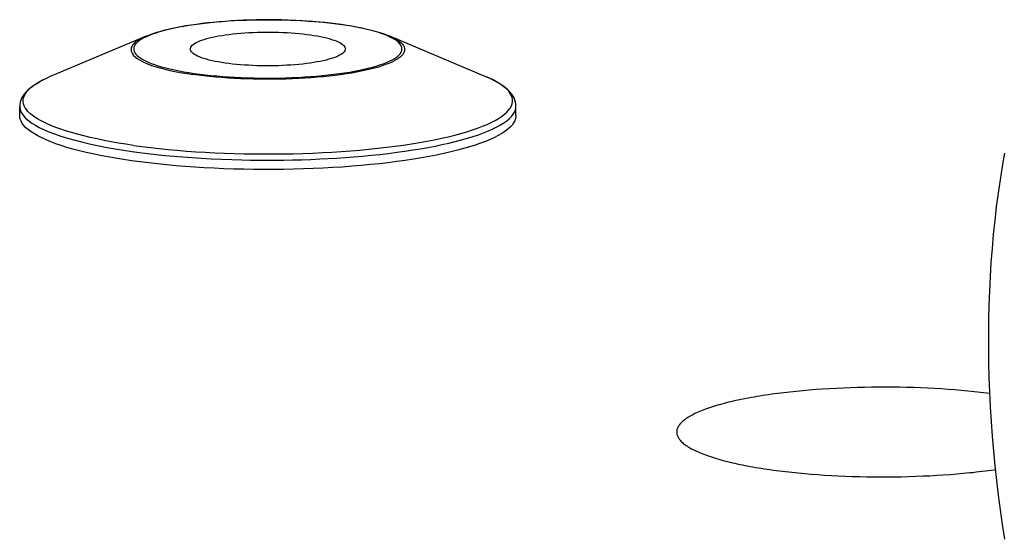
# Model space of a CAD drawing. Units: millimetres. Extents: x 0 to 1189, y 0 to 841.
# Drawn here: x 961 to 969, y 760 to 764 of the extents above; entities that cross this region are included whole.
import ezdxf

# ---------------------------------------------------------------- set-up
doc = ezdxf.new("R2010")
doc.units = ezdxf.units.MM

msp = doc.modelspace()

# ---------------------------------------------------------------- linework, layer by layer
at = {"color": 7, "linetype": 'Continuous'}
for p, q in [((963.89098, 763.93458), (963.84862, 763.94093)), ((962.27529, 763.84861), (961.50234, 763.52172)), ((962.29993, 763.85352), (962.27703, 763.84351)), ((964.23602, 763.84947), (965.00926, 763.52326)), ((965.04783, 763.50597), (965.02616, 763.5158)), ((965.08255, 763.48862), (965.05652, 763.50177)), ((961.25594, 763.20663), (961.2559, 763.28171)), ((965.25594, 763.20839), (965.2559, 763.28347)), ((967.61884, 760.99493), (967.5665, 760.99033)), ((967.67207, 760.99915), (967.61884, 760.99493)), ((967.72641, 761.003), (967.67207, 760.99915)), ((967.78182, 761.00648), (967.72641, 761.003)), ((967.83794, 761.00954), (967.78182, 761.00648)), ((967.89448, 761.0122), (967.83794, 761.00954)), ((967.95128, 761.01443), (967.89448, 761.0122)), ((968.00815, 761.01623), (967.95128, 761.01443)), ((968.06471, 761.0176), (968.00815, 761.01623)), ((968.12094, 761.01853), (968.06471, 761.0176)), ((968.17724, 761.01904), (968.12094, 761.01853)), ((968.23364, 761.01913), (968.17724, 761.01904)), ((968.29017, 761.01879), (968.23364, 761.01913)), ((968.34691, 761.01803), (968.29017, 761.01879)), ((968.404, 761.01682), (968.34691, 761.01803)), ((968.46134, 761.01518), (968.404, 761.01682)), ((968.5184, 761.01311), (968.46134, 761.01518)), ((968.57501, 761.01063), (968.5184, 761.01311)), ((968.631, 761.00774), (968.57501, 761.01063)), ((968.68608, 761.00447), (968.631, 761.00774)), ((968.74015, 761.00082), (968.68608, 761.00447)), ((968.79328, 760.99678), (968.74015, 761.00082)), ((968.80985, 760.32048), (968.86218, 760.32508)), ((967.63541, 760.31863), (967.68853, 760.31459)), ((967.68853, 760.31459), (967.74261, 760.31094)), ((967.74261, 760.31094), (967.79768, 760.30767)), ((967.79768, 760.30767), (967.85367, 760.30478)), ((967.85367, 760.30478), (967.91028, 760.3023)), ((967.91028, 760.3023), (967.96735, 760.30023)), ((967.96735, 760.30023), (968.02468, 760.29859)), ((968.02468, 760.29859), (968.08177, 760.29738)), ((968.08177, 760.29738), (968.13851, 760.29662)), ((968.13851, 760.29662), (968.19504, 760.29628)), ((968.19504, 760.29628), (968.25144, 760.29637)), ((968.25144, 760.29637), (968.30775, 760.29688)), ((968.30775, 760.29688), (968.36398, 760.29782)), ((968.36398, 760.29782), (968.42054, 760.29918)), ((968.42054, 760.29918), (968.47741, 760.30098)), ((968.47741, 760.30098), (968.5342, 760.30322)), ((968.5342, 760.30322), (968.59074, 760.30587)), ((968.59074, 760.30587), (968.64686, 760.30894)), ((968.64686, 760.30894), (968.70227, 760.31241)), ((968.70227, 760.31241), (968.75662, 760.31626)), ((968.75662, 760.31626), (968.80985, 760.32048))]:
    msp.add_line(p, q, dxfattribs=at)
for points in [[(962.27529, 763.84861), (962.3024, 763.85942), (962.33136, 763.86974), (962.36206, 763.87958), (962.39433, 763.88892), (962.42809, 763.89779), (962.46344, 763.90623), (962.50032, 763.91425), (962.5386, 763.92182), (962.57828, 763.92897), (962.61928, 763.93568), (962.6615, 763.94194), (962.7049, 763.94776), (962.74938, 763.95312), (962.79485, 763.95802), (962.84124, 763.96244), (962.88845, 763.9664), (962.93639, 763.96987), (962.98497, 763.97285), (963.03408, 763.97534), (963.08364, 763.97734), (963.13354, 763.97883), (963.18369, 763.97983), (963.23397, 763.98032), (963.28431, 763.98031), (963.33458, 763.97979), (963.3847, 763.97877), (963.43455, 763.97725), (963.48405, 763.97522), (963.53309, 763.97271), (963.58159, 763.9697), (963.62943, 763.9662), (963.67652, 763.96222), (963.72278, 763.95777), (963.76813, 763.95285), (963.81246, 763.94746), (963.85568, 763.94162)], [(963.84862, 763.94093), (963.80483, 763.94683), (963.75998, 763.95226), (963.71408, 763.9572), (963.66701, 763.96168), (963.61888, 763.96567), (963.57005, 763.96916), (963.52051, 763.97213), (963.47026, 763.97459), (963.41965, 763.97653), (963.36868, 763.97794), (963.31735, 763.97882), (963.26599, 763.97918), (963.2146, 763.97899), (963.16319, 763.97828), (963.11211, 763.97704), (963.06134, 763.97527), (963.0109, 763.97297), (962.96112, 763.97016), (962.91202, 763.96684), (962.86359, 763.96301), (962.81615, 763.95869), (962.76971, 763.95389), (962.72427, 763.9486), (962.68013, 763.94286), (962.6373, 763.93667), (962.59577, 763.93003), (962.55582, 763.92298), (962.51747, 763.91553), (962.4807, 763.90768), (962.44576, 763.89947), (962.41267, 763.89091), (962.38141, 763.882), (962.3522, 763.8728), (962.32504, 763.86331), (962.29993, 763.85352)], [(963.85568, 763.94162), (963.89378, 763.93595), (963.93091, 763.92991), (963.96698, 763.92351), (964.0019, 763.91675), (964.03562, 763.90965), (964.06818, 763.90218), (964.09945, 763.89436), (964.12941, 763.88619), (964.15812, 763.87763), (964.18554, 763.86865), (964.21154, 763.85926), (964.23602, 763.84947)], [(964.24283, 763.84032), (964.2208, 763.8504), (964.19654, 763.86026), (964.1702, 763.86985), (964.14176, 763.87914), (964.11125, 763.88816), (964.07889, 763.89683), (964.04467, 763.90515), (964.0086, 763.91312), (963.97093, 763.92069), (963.93176, 763.92784), (963.89098, 763.93458)], [(962.27529, 763.84861), (962.2579, 763.84092), (962.23667, 763.83045), (962.21784, 763.81982), (962.20134, 763.80901), (962.18707, 763.79791), (962.1751, 763.78649), (962.16562, 763.77483), (962.15879, 763.76304), (962.15464, 763.75115), (962.15322, 763.7392), (962.15452, 763.72734), (962.15841, 763.71577), (962.16481, 763.70435), (962.17397, 763.69272), (962.18642, 763.68065), (962.20211, 763.66845), (962.22037, 763.65668), (962.24003, 763.64584), (962.26162, 763.63544), (962.28733, 763.62452), (962.31951, 763.61253), (962.35708, 763.60028), (962.39685, 763.58888), (962.43711, 763.57863), (962.4786, 763.56918), (962.52102, 763.56051), (962.56406, 763.5526), (962.60741, 763.5454), (962.65078, 763.53891)], [(962.27703, 763.84351), (962.25636, 763.83328), (962.2379, 763.82282), (962.22179, 763.81221), (962.20802, 763.80144), (962.1966, 763.79052), (962.18759, 763.77952), (962.18101, 763.76844), (962.17686, 763.75729), (962.17514, 763.74612), (962.17589, 763.73496), (962.17908, 763.72378), (962.1847, 763.71268), (962.19276, 763.70166), (962.20324, 763.6907), (962.21607, 763.67989), (962.23126, 763.66923), (962.2488, 763.65872), (962.26858, 763.64842), (962.2906, 763.63834), (962.31486, 763.62847), (962.3412, 763.61889), (962.36964, 763.60959), (962.40015, 763.60058), (962.43251, 763.59191), (962.46673, 763.58359), (962.5028, 763.57562), (962.54047, 763.56805), (962.57964, 763.5609), (962.62042, 763.55415), (962.66279, 763.54781)], [(962.6307, 763.74409), (962.63173, 763.75188), (962.63466, 763.75935), (962.63945, 763.76676), (962.64613, 763.77409), (962.65468, 763.78136), (962.66502, 763.7885), (962.67716, 763.7955), (962.6911, 763.80237), (962.70669, 763.80904), (962.72397, 763.81551), (962.74291, 763.82179), (962.76335, 763.82782), (962.78529, 763.83359), (962.80872, 763.8391), (962.83344, 763.84432), (962.85944, 763.84922), (962.88673, 763.85383), (962.91504, 763.85809), (962.9444, 763.862), (962.97479, 763.86557), (963.00594, 763.86876), (963.03786, 763.87157), (963.07053, 763.874), (963.10366, 763.87604), (963.13726, 763.87767), (963.17132, 763.8789), (963.20553, 763.87972), (963.23988, 763.88013), (963.27438, 763.88012), (963.30874, 763.87971), (963.34294, 763.87888), (963.37699, 763.87764), (963.41056, 763.87601), (963.44366, 763.87397), (963.47628, 763.87153), (963.50812, 763.86872), (963.53908, 763.86554), (963.56924, 763.86198), (963.59863, 763.85805)], [(964.24043, 763.84759), (964.26291, 763.83729), (964.2831, 763.82678), (964.30096, 763.81606), (964.31646, 763.80518), (964.32956, 763.79414), (964.34022, 763.78298), (964.34842, 763.77172), (964.35415, 763.76039), (964.35739, 763.74901), (964.35814, 763.73761), (964.35639, 763.72621), (964.35214, 763.71485), (964.34541, 763.70354), (964.33621, 763.69231), (964.32457, 763.68118), (964.3105, 763.67019), (964.29404, 763.65936), (964.27524, 763.64871), (964.25412, 763.63826), (964.23074, 763.62804), (964.20515, 763.61808), (964.17741, 763.60839), (964.14758, 763.59899), (964.11574, 763.58992), (964.08194, 763.58118), (964.04627, 763.5728), (964.00881, 763.5648), (963.96965, 763.5572), (963.92887, 763.55), (963.88656, 763.54324), (963.84283, 763.53692), (963.79776, 763.53106), (963.75147, 763.52567), (963.70405, 763.52077), (963.65562, 763.51636), (963.60628, 763.51246), (963.55615, 763.50907), (963.50533, 763.50621), (963.45395, 763.50387), (963.40213, 763.50206), (963.34997, 763.5008), (963.29759, 763.50007), (963.24513, 763.49989), (963.19268, 763.50024), (963.14038, 763.50114), (963.08834, 763.50259), (963.03668, 763.50456), (962.98551, 763.50707), (962.93496, 763.51011), (962.88514, 763.51366), (962.83615, 763.51773), (962.78811, 763.5223), (962.74114, 763.52736), (962.69533, 763.5329), (962.65078, 763.53891)], [(962.66279, 763.54781), (962.70658, 763.5419), (962.75142, 763.53648), (962.79732, 763.53153), (962.84439, 763.52706), (962.89252, 763.52306), (962.94136, 763.51958), (962.9909, 763.51661), (963.04114, 763.51414), (963.09175, 763.5122), (963.14272, 763.51079), (963.19405, 763.50991), (963.24541, 763.50956), (963.2968, 763.50974), (963.34821, 763.51046), (963.3993, 763.5117), (963.45006, 763.51347), (963.5005, 763.51576), (963.55028, 763.51857), (963.59938, 763.52189), (963.64781, 763.52572), (963.69525, 763.53004), (963.74169, 763.53485), (963.78713, 763.54014), (963.83128, 763.54588), (963.87411, 763.55207), (963.91564, 763.55871), (963.95558, 763.56575), (963.99393, 763.5732), (964.0307, 763.58106), (964.06564, 763.58927), (964.09873, 763.59783), (964.12999, 763.60674), (964.15921, 763.61594), (964.18636, 763.62543), (964.21148, 763.63521), (964.23437, 763.64522), (964.25504, 763.65546), (964.2735, 763.66591), (964.28962, 763.67653), (964.30338, 763.68729), (964.3148, 763.69821), (964.32381, 763.70921), (964.33039, 763.72029), (964.33455, 763.73145), (964.33626, 763.74261), (964.33551, 763.75378), (964.33232, 763.76495), (964.3267, 763.77605), (964.31865, 763.78708), (964.30817, 763.79804), (964.29534, 763.80885), (964.28014, 763.81951), (964.2626, 763.83002), (964.24283, 763.84032)], [(963.59863, 763.85805), (963.62701, 763.85377), (963.65411, 763.84918), (963.67993, 763.84428), (963.70455, 763.83906), (963.72789, 763.83354), (963.74973, 763.82776), (963.77005, 763.82173), (963.78886, 763.81545), (963.80601, 763.80898), (963.82148, 763.80231), (963.83527, 763.79544), (963.84727, 763.78844), (963.85746, 763.7813), (963.86587, 763.77403), (963.8724, 763.76669), (963.87704, 763.75928), (963.87982, 763.75181), (963.8807, 763.74464)], [(962.91277, 763.63068), (962.88439, 763.63497), (962.85729, 763.63956), (962.83147, 763.64445), (962.80685, 763.64967), (962.78351, 763.6552), (962.76167, 763.66097), (962.74135, 763.667), (962.72254, 763.67328), (962.70539, 763.67976), (962.68993, 763.68643), (962.67613, 763.6933), (962.66413, 763.7003), (962.65394, 763.70744), (962.64554, 763.71471), (962.639, 763.72205), (962.63436, 763.72945), (962.63158, 763.73693), (962.6307, 763.74409)], [(963.8807, 763.74464), (963.87967, 763.73686), (963.87674, 763.72938), (963.87195, 763.72198), (963.86527, 763.71464), (963.85672, 763.70737), (963.84639, 763.70023), (963.83424, 763.69323), (963.82031, 763.68637), (963.80471, 763.67969), (963.78743, 763.67322), (963.76849, 763.66694), (963.74805, 763.66092), (963.72611, 763.65515), (963.70268, 763.64963), (963.67797, 763.64442), (963.65196, 763.63951), (963.62468, 763.63491), (963.59636, 763.63065), (963.567, 763.62673), (963.53661, 763.62317), (963.50546, 763.61998), (963.47355, 763.61717), (963.44087, 763.61473), (963.40774, 763.6127), (963.37414, 763.61107), (963.34008, 763.60984), (963.30588, 763.60902), (963.27152, 763.60861), (963.23702, 763.60861), (963.20267, 763.60902), (963.16846, 763.60985), (963.13441, 763.61109), (963.10084, 763.61273), (963.06774, 763.61477), (963.03512, 763.61721), (963.00328, 763.62002), (962.97233, 763.6232), (962.94216, 763.62675), (962.91277, 763.63068)], [(961.50234, 763.52172), (961.47021, 763.50751), (961.44002, 763.49287), (961.41185, 763.47779), (961.38551, 763.46208), (961.36135, 763.44588), (961.34001, 763.42962), (961.32149, 763.4134), (961.30547, 763.39709), (961.29186, 763.38069), (961.28056, 763.3642), (961.27146, 763.3476), (961.26452, 763.33099), (961.25968, 763.31444), (961.25683, 763.29799), (961.2559, 763.28171)], [(962.17394, 762.96779), (962.11243, 762.97691), (962.0521, 762.98659), (961.9931, 762.99685), (961.93557, 763.00766), (961.8796, 763.01904), (961.82525, 763.03099), (961.77267, 763.0435), (961.72198, 763.05657), (961.67316, 763.07024), (961.62526, 763.08486), (961.57973, 763.10007), (961.53958, 763.11478), (961.50608, 763.12819), (961.47688, 763.1409), (961.44953, 763.15387), (961.42361, 763.16735), (961.39973, 763.18107), (961.37755, 763.19528), (961.35694, 763.21022), (961.33848, 763.22565), (961.32284, 763.24105), (961.31017, 763.25609), (961.30008, 763.27105), (961.29234, 763.28631), (961.28702, 763.30197), (961.28433, 763.31791), (961.28439, 763.33413), (961.28739, 763.35073), (961.29346, 763.36757), (961.30255, 763.38428), (961.3145, 763.40073), (961.32932, 763.417), (961.34697, 763.43309), (961.36735, 763.44894), (961.39043, 763.46456), (961.41643, 763.48008), (961.44545, 763.49552), (961.47742, 763.5108)], [(965.2559, 763.28347), (965.25496, 763.29975), (965.2521, 763.31619), (965.24724, 763.33274), (965.24029, 763.34935), (965.23118, 763.36594), (965.21986, 763.38242), (965.20624, 763.39881), (965.19019, 763.41512), (965.17165, 763.43131), (965.1503, 763.44756), (965.12613, 763.46374), (965.09977, 763.47942), (965.07159, 763.49448), (965.04139, 763.50909), (965.00926, 763.52326)], [(962.17394, 762.96779), (962.2412, 762.95865), (962.3101, 762.95009), (962.38054, 762.94215), (962.4524, 762.93484), (962.52556, 762.92815), (962.5999, 762.92212), (962.67531, 762.91674), (962.75166, 762.91202), (962.82883, 762.90798), (962.90669, 762.90461), (962.98512, 762.90193), (963.06399, 762.89994), (963.14317, 762.89864), (963.22253, 762.89803), (963.30194, 762.89812), (963.38128, 762.89891), (963.46042, 762.90038), (963.53923, 762.90255), (963.61757, 762.90541), (963.69533, 762.90895), (963.77238, 762.91316), (963.84858, 762.91805), (963.92383, 762.9236), (963.998, 762.9298), (964.07096, 762.93665), (964.14259, 762.94413), (964.21279, 762.95222), (964.28144, 762.96093), (964.34843, 762.97023), (964.41364, 762.9801), (964.47697, 762.99054), (964.53833, 763.00152), (964.5976, 763.01303), (964.6547, 763.02505), (964.70953, 763.03756), (964.762, 763.05054), (964.81202, 763.06396), (964.85953, 763.07781), (964.90443, 763.09206), (964.94666, 763.10669), (964.98614, 763.12168), (965.02282, 763.137), (965.05664, 763.15263), (965.08753, 763.16854), (965.11545, 763.18471), (965.14036, 763.20111), (965.16221, 763.21771), (965.18096, 763.23448), (965.1966, 763.25141), (965.20909, 763.26846), (965.2184, 763.2856), (965.22454, 763.30281), (965.22748, 763.32005), (965.22723, 763.33731), (965.22377, 763.35455), (965.21713, 763.37174), (965.2073, 763.38886), (965.19431, 763.40588), (965.17817, 763.42277), (965.15892, 763.4395), (965.13658, 763.45606), (965.11119, 763.4724), (965.083, 763.48838)], [(961.2559, 763.28171), (961.25624, 763.27376), (961.25949, 763.25573), (961.26598, 763.23818), (961.27563, 763.22087), (961.28892, 763.20312), (961.3067, 763.18445), (961.32891, 763.16543), (961.35462, 763.14694), (961.38262, 763.12957), (961.41343, 763.11275), (961.44869, 763.09567), (961.48955, 763.078), (961.53556, 763.06022), (961.58617, 763.04266), (961.64196, 763.02524), (961.70253, 763.00819), (961.76524, 762.99222), (961.8287, 762.97753), (961.89339, 762.96387), (961.95903, 762.9512), (962.02532, 762.93948), (962.09192, 762.92869), (962.15853, 762.91879)], [(964.29524, 762.91172), (964.36082, 762.9208), (964.42449, 762.93039), (964.48625, 762.94047), (964.54584, 762.95101), (964.60338, 762.962), (964.6593, 762.97354), (964.71365, 762.98565), (964.76612, 762.9983), (964.81654, 763.01145), (964.86481, 763.02511), (964.91079, 763.03923), (964.95431, 763.05381), (964.99529, 763.0688), (965.03361, 763.08421), (965.0691, 763.09995), (965.10169, 763.11602), (965.13131, 763.13238), (965.15783, 763.14897), (965.18106, 763.16562), (965.20119, 763.18244), (965.21851, 763.19977), (965.233, 763.21783), (965.24414, 763.23636), (965.25158, 763.25487), (965.25535, 763.27319), (965.2559, 763.28347)], [(962.15856, 762.84371), (962.09201, 762.8536), (962.02753, 762.86403), (961.96512, 762.875), (961.90469, 762.88654), (961.84633, 762.89862), (961.79035, 762.91118), (961.73673, 762.92422), (961.68549, 762.93775), (961.63688, 762.95169), (961.59093, 762.96604), (961.54762, 762.9808), (961.50714, 762.99591), (961.46951, 763.01135), (961.43472, 763.02714), (961.40293, 763.0432), (961.37415, 763.05953), (961.34838, 763.07612), (961.32573, 763.0929), (961.30622, 763.10986), (961.28984, 763.12702), (961.27667, 763.14427), (961.26672, 763.16163), (961.25998, 763.17909), (961.25648, 763.19657), (961.25594, 763.20664)], [(965.25594, 763.20838), (965.25564, 763.20096), (965.25264, 763.18345), (965.24641, 763.166), (965.23695, 763.14863), (965.22427, 763.13132), (965.20842, 763.11416), (965.18938, 763.09715), (965.16719, 763.08029), (965.14193, 763.06367), (965.11361, 763.04728), (965.08223, 763.03113), (965.04795, 763.01528), (965.01075, 762.99975), (964.97064, 762.98453), (964.92783, 762.9697), (964.88229, 762.95525), (964.83404, 762.94119), (964.78332, 762.92758), (964.73011, 762.91443), (964.67443, 762.90173), (964.61654, 762.88955), (964.55643, 762.87789), (964.49412, 762.86674), (964.42991, 762.85615), (964.36379, 762.84615), (964.29576, 762.83671), (964.22616, 762.82788), (964.15499, 762.81968), (964.08224, 762.81209), (964.00828, 762.80515), (963.93308, 762.79887), (963.85666, 762.79323), (963.77939, 762.78828), (963.70127, 762.78401), (963.6223, 762.78042), (963.54287, 762.77753), (963.46298, 762.77534), (963.38264, 762.77384), (963.30222, 762.77305), (963.22173, 762.77296), (963.14116, 762.77358), (963.06089, 762.7749), (962.98092, 762.77693), (962.90124, 762.77966), (962.82227, 762.78307), (962.74399, 762.78718), (962.66642, 762.79198), (962.58996, 762.79744), (962.51463, 762.80356), (962.44041, 762.81034), (962.36766, 762.81775), (962.2965, 762.82578), (962.2268, 762.83443), (962.15856, 762.84371)], [(962.15853, 762.91879), (962.22249, 762.91007), (962.28842, 762.90182), (962.35625, 762.89407), (962.42589, 762.88684), (962.49729, 762.88015), (962.57049, 762.87402), (962.64538, 762.86848), (962.7219, 762.86355), (962.80021, 762.85923), (962.88222, 762.85549), (962.96585, 762.85247), (963.04511, 762.85032), (963.11611, 762.849), (963.18237, 762.84826), (963.24899, 762.84799), (963.31721, 762.84822), (963.38564, 762.84896), (963.45548, 762.85025), (963.52784, 762.85214), (963.60138, 762.85467), (963.67365, 762.85775), (963.7432, 762.86129), (963.81134, 762.86532), (963.87983, 762.86994), (963.94908, 762.87522), (964.01841, 762.88114), (964.08783, 762.88772), (964.15771, 762.89506), (964.22735, 762.90311), (964.29524, 762.91172)], [(967.5665, 760.99033), (967.54066, 760.98789), (967.51502, 760.98535), (967.48959, 760.98272), (967.46432, 760.97998), (967.43918, 760.97714), (967.4142, 760.9742), (967.38935, 760.97116), (967.36461, 760.968), (967.34001, 760.96474), (967.31563, 760.96139), (967.29147, 760.95794), (967.26753, 760.95439), (967.24388, 760.95076), (967.22051, 760.94704), (967.19743, 760.94324), (967.17474, 760.93936), (967.15246, 760.93542), (967.13058, 760.93141), (967.1091, 760.92733), (967.08804, 760.92319), (967.06738, 760.91899), (967.0471, 760.91471), (967.02718, 760.91037), (967.00763, 760.90596), (966.98844, 760.90147), (966.9696, 760.89692), (966.95112, 760.89229), (966.93293, 760.88757), (966.91502, 760.88276), (966.8974, 760.87786), (966.88012, 760.87289), (966.86318, 760.86783), (966.84659, 760.86269), (966.83038, 760.8575), (966.81456, 760.85223), (966.79913, 760.8469), (966.78414, 760.84153), (966.76957, 760.83609), (966.75544, 760.83061), (966.74181, 760.8251), (966.72871, 760.81959), (966.71613, 760.81404), (966.70401, 760.80847), (966.69236, 760.80287), (966.68118, 760.79723), (966.67046, 760.79155), (966.6602, 760.78585), (966.65041, 760.78011), (966.64106, 760.77432), (966.63216, 760.7685), (966.6237, 760.76264), (966.61568, 760.75672), (966.60808, 760.75073), (966.60091, 760.74468), (966.59421, 760.73859), (966.58796, 760.73247), (966.58218, 760.72631), (966.57688, 760.72013), (966.57206, 760.71393), (966.56772, 760.70771), (966.56388, 760.70149), (966.56054, 760.69527), (966.5577, 760.68906), (966.55536, 760.68286), (966.55354, 760.67669), (966.55221, 760.67054), (966.55137, 760.6644), (966.55102, 760.65827), (966.55116, 760.65215), (966.55179, 760.64603), (966.55289, 760.63992), (966.55479, 760.63369)], [(969.07502, 760.96728), (969.07483, 760.96731), (969.04993, 760.97051), (969.02487, 760.97362), (968.99967, 760.97661), (968.97431, 760.9795), (968.94882, 760.98229), (968.92325, 760.98496), (968.89757, 760.98753), (968.87173, 760.98999), (968.84574, 760.99236), (968.79328, 760.99678)], [(966.55479, 760.63369), (966.55657, 760.6277), (966.55915, 760.62157), (966.56222, 760.61542), (966.5658, 760.60927), (966.56988, 760.6031), (966.57446, 760.59692), (966.57952, 760.59074), (966.58508, 760.58458), (966.59113, 760.57843), (966.59765, 760.57231), (966.60464, 760.56621), (966.61211, 760.56015), (966.62003, 760.55414), (966.62837, 760.54819), (966.63715, 760.5423), (966.64638, 760.53645), (966.65605, 760.53066), (966.66616, 760.52492), (966.67672, 760.51922), (966.68771, 760.51357), (966.69914, 760.50797), (966.71104, 760.50241), (966.7234, 760.49687), (966.73623, 760.49138), (966.74949, 760.48593), (966.76316, 760.48054), (966.77727, 760.47519), (966.79189, 760.46987), (966.80705, 760.46456), (966.82272, 760.45927), (966.8389, 760.45401)], [(966.8389, 760.45401), (966.85558, 760.44878), (966.87255, 760.44365), (966.88982, 760.43861), (966.90735, 760.43367), (966.92518, 760.42883), (966.94336, 760.42406), (966.96194, 760.41936), (966.98087, 760.41473), (967.00012, 760.41018), (967.01966, 760.40572), (967.03952, 760.40135), (967.0597, 760.39705), (967.08021, 760.39284), (967.10104, 760.38871), (967.12221, 760.38465), (967.14372, 760.38067), (967.16558, 760.37676), (967.18783, 760.37293), (967.21052, 760.36915), (967.2336, 760.36544), (967.25702, 760.36181), (967.28078, 760.35825), (967.30487, 760.35478), (967.32923, 760.3514), (967.35386, 760.3481), (967.37875, 760.3449), (967.40381, 760.34179), (967.42902, 760.3388), (967.45438, 760.33591), (967.47986, 760.33312), (967.50543, 760.33045), (967.53112, 760.32788), (967.55696, 760.32542), (967.58295, 760.32305), (967.63541, 760.31863)], [(968.86218, 760.32508), (968.88803, 760.32752), (968.91366, 760.33006), (968.93909, 760.33269), (968.96437, 760.33543), (968.9895, 760.33827), (969.01449, 760.34121), (969.03933, 760.34425), (969.06407, 760.34741), (969.08868, 760.35067), (969.11306, 760.35402), (969.12101, 760.35516)]]:
    msp.add_lwpolyline(points, dxfattribs=at)
at = {"color": 6, "linetype": 'Continuous'}
msp.add_lwpolyline([(969.19621, 759.79305), (969.17771, 759.91128), (969.1606, 760.02977), (969.14488, 760.14837), (969.13058, 760.26707), (969.11767, 760.38589), (969.10618, 760.50465), (969.09612, 760.62335), (969.08747, 760.742), (969.08026, 760.86043), (969.07447, 760.97865), (969.07011, 761.09665), (969.06719, 761.21427), (969.06571, 761.3315), (969.06567, 761.44836), (969.06706, 761.56468), (969.0699, 761.68046), (969.07417, 761.7957), (969.07987, 761.91025), (969.087, 762.02409), (969.09556, 762.13725), (969.10554, 762.24955), (969.11694, 762.36099), (969.12977, 762.47158), (969.14399, 762.58117), (969.15962, 762.68976), (969.17666, 762.79734), (969.19507, 762.90377)], dxfattribs=at)

doc.saveas('drawing.dxf')
